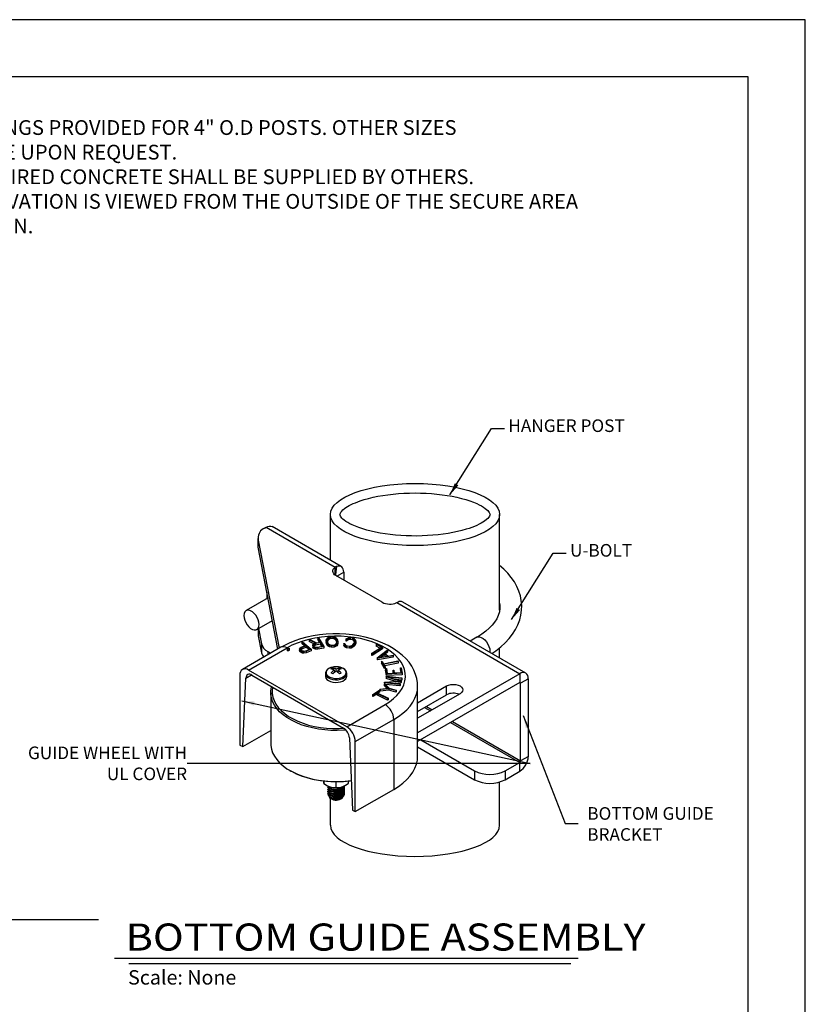
# Model space of a CAD drawing. Extents: x -1019 to 1685, y 219 to 682.
# Drawn here: x 707 to 894, y 448 to 682 of the extents above; entities that cross this region are included whole.
import ezdxf

# ---------------------------------------------------------------- set-up
doc = ezdxf.new("R2010")
doc.units = 0
doc.header["$MEASUREMENT"] = 0
for name, color, linetype in [('DETAILS', 30, 'Continuous'), ('GRADE', 3, 'Continuous'), ('LABEL', 3, 'Continuous'), ('TEXT', 2, 'Continuous'), ('TITLE', 61, 'Continuous')]:
    doc.layers.add(name, color=color, linetype=linetype)
doc.styles.add('CRIDIM2', font='swissk.ttf', dxfattribs={"height": 11})
doc.styles.add('LABEL2', font='ARIALI.TTF', dxfattribs={"width": 1.25, "height": 1.878})
doc.styles.add('LABEL3', font='simplex.shx', dxfattribs={"oblique": 10, "height": 1})
doc.styles.add('TEXT', font='cityb___.ttf', dxfattribs={"width": 1.25})
doc.dimstyles.new('TEXT', dxfattribs={"dimscale": 0, "dimtxt": 0.09375, "dimasz": 0.078125, "dimexe": 0.046875, "dimexo": 0.078125, "dimgap": 0.046875, "dimtad": 0, "dimdec": 4, "dimzin": 3, "dimdsep": 46, "dimlunit": 4, "dimtxsty": 'TEXT', "dimcen": 0.046875, "dimadec": 0, "dimazin": 0, "dimtfac": 2.4, "dimtdec": 4, "dimtofl": 0, "dimtmove": 0, "dimatfit": 3, "dimfxl": 1, "dimfrac": 2, "dimtolj": 1, "dimtzin": 3, "dimarcsym": 0})

# ---------------------------------------------------------------- blocks, each defined once
blk = doc.blocks.new('Bottom_Guide_Assembly_with Covers_for_Box_Frame')
at = {"layer": 'DETAILS'}
for p, q in [((-1.457, 4.463), (-1.457, 5.515)), ((2.434, 3.315), (2.434, 5.515)), ((-2.972, 5.203), (-2.937, 5.223)), ((-2.937, 5.223), (-1.346, 4.304)), ((-1.207, 4.318), (-2.798, 5.237)), ((-3.119, 4.999), (-3.119, 4.795)), ((-3.115, 4.763), (-3.119, 4.795)), ((-3.115, 4.763), (-3.115, 4.967)), ((-2.628, 2.443), (-3.115, 4.967)), ((-2.664, 2.423), (-3.115, 4.763)), ((-0.269, 3.498), (-1.329, 4.11)), ((-1.309, 4.098), (-1.149, 4.191)), ((-1.149, 4.191), (-1.149, 4.006)), ((-2.917, 3.733), (-2.917, 3.581)), ((-2.89, 3.596), (-3.395, 3.305)), ((0.067, 3.489), (2.896, 1.855)), ((3.036, 1.869), (0.207, 3.502)), ((-3.145, 2.872), (-2.79, 3.077)), ((-3.119, 2.887), (-3.119, 2.755)), ((-3.119, 2.755), (-3.116, 2.723)), ((-3.116, 2.889), (-3.116, 2.723)), ((-3.116, 2.723), (-3.041, 2.336)), ((-3.109, 2.893), (-3.041, 2.54)), ((-3.041, 2.54), (-3.041, 2.336)), ((-2.129, 2.465), (-2.026, 2.506)), ((-2.117, 2.584), (-2.101, 2.59)), ((-2.117, 2.584), (-2.117, 2.547)), ((-2.026, 2.506), (-2.117, 2.584)), ((-2.055, 2.495), (-2.117, 2.547)), ((-2.017, 2.499), (-2.117, 2.46)), ((-2.101, 2.59), (-1.897, 2.418)), ((-1.925, 2.421), (-2.017, 2.499)), ((-2.017, 2.499), (-2.017, 2.462)), ((-1.945, 2.634), (-1.931, 2.641)), ((-1.945, 2.634), (-1.945, 2.597)), ((-1.792, 2.558), (-1.945, 2.634)), ((-1.834, 2.543), (-1.945, 2.597)), ((-1.931, 2.641), (-1.773, 2.564)), ((-1.864, 2.499), (-1.861, 2.521)), ((-1.853, 2.479), (-1.864, 2.499)), ((-1.864, 2.499), (-1.864, 2.462)), ((-1.861, 2.521), (-1.85, 2.535)), ((-1.85, 2.535), (-1.808, 2.555)), ((-1.84, 2.522), (-1.843, 2.502)), ((-1.843, 2.502), (-1.834, 2.487)), ((-1.833, 2.532), (-1.84, 2.522)), ((-1.84, 2.522), (-1.84, 2.497)), ((-1.833, 2.495), (-1.836, 2.491)), ((-1.799, 2.548), (-1.833, 2.532)), ((-1.833, 2.532), (-1.833, 2.495)), ((-1.799, 2.511), (-1.833, 2.495)), ((-1.808, 2.555), (-1.792, 2.558)), ((-1.685, 2.571), (-1.799, 2.548)), ((-1.799, 2.548), (-1.799, 2.511)), ((-1.685, 2.534), (-1.799, 2.511)), ((-1.773, 2.564), (-1.69, 2.58)), ((-1.75, 2.467), (-1.636, 2.49)), ((-1.749, 2.677), (-1.728, 2.681)), ((-1.69, 2.58), (-1.749, 2.677)), ((-1.749, 2.677), (-1.749, 2.641)), ((-1.71, 2.576), (-1.749, 2.641)), ((-1.728, 2.681), (-1.609, 2.483)), ((-1.636, 2.49), (-1.685, 2.571)), ((-1.685, 2.571), (-1.685, 2.534)), ((-1.656, 2.486), (-1.685, 2.534)), ((-1.554, 2.623), (-1.542, 2.652)), ((-1.554, 2.623), (-1.554, 2.586)), ((-1.549, 2.576), (-1.554, 2.623)), ((-1.549, 2.539), (-1.554, 2.586)), ((-1.53, 2.548), (-1.549, 2.576)), ((-1.549, 2.576), (-1.549, 2.539)), ((-1.53, 2.511), (-1.549, 2.539)), ((-1.542, 2.652), (-1.529, 2.673)), ((-1.519, 2.651), (-1.53, 2.623)), ((-1.53, 2.623), (-1.524, 2.578)), ((-1.512, 2.529), (-1.53, 2.548)), ((-1.53, 2.548), (-1.53, 2.511)), ((-1.512, 2.492), (-1.53, 2.511)), ((-1.529, 2.673), (-1.499, 2.694)), ((-1.519, 2.614), (-1.526, 2.595)), ((-1.524, 2.578), (-1.507, 2.551)), ((-1.506, 2.67), (-1.519, 2.651)), ((-1.519, 2.651), (-1.519, 2.614)), ((-1.506, 2.633), (-1.519, 2.614)), ((-1.477, 2.51), (-1.512, 2.529)), ((-1.512, 2.529), (-1.512, 2.492)), ((-1.477, 2.473), (-1.512, 2.492)), ((-1.507, 2.551), (-1.491, 2.534)), ((-1.48, 2.688), (-1.506, 2.67)), ((-1.506, 2.67), (-1.506, 2.633)), ((-1.48, 2.652), (-1.506, 2.633)), ((-1.499, 2.694), (-1.463, 2.707)), ((-1.491, 2.534), (-1.46, 2.517)), ((-1.455, 2.698), (-1.48, 2.688)), ((-1.48, 2.688), (-1.48, 2.652)), ((-1.455, 2.661), (-1.48, 2.652)), ((-1.439, 2.5), (-1.477, 2.51)), ((-1.477, 2.51), (-1.477, 2.473)), ((-1.463, 2.707), (-1.396, 2.709)), ((-1.46, 2.517), (-1.433, 2.51)), ((-1.403, 2.7), (-1.455, 2.698)), ((-1.455, 2.698), (-1.455, 2.661)), ((-1.403, 2.663), (-1.455, 2.661)), ((-1.372, 2.503), (-1.439, 2.5)), ((-1.439, 2.5), (-1.439, 2.463)), ((-1.433, 2.51), (-1.381, 2.512)), ((-1.378, 2.693), (-1.403, 2.7)), ((-1.403, 2.7), (-1.403, 2.663)), ((-1.378, 2.657), (-1.403, 2.663)), ((-1.396, 2.709), (-1.361, 2.701)), ((-1.381, 2.512), (-1.358, 2.52)), ((-1.349, 2.677), (-1.378, 2.693)), ((-1.378, 2.693), (-1.378, 2.657)), ((-1.349, 2.64), (-1.378, 2.657)), ((-1.34, 2.514), (-1.372, 2.503)), ((-1.372, 2.503), (-1.372, 2.466)), ((-1.361, 2.701), (-1.327, 2.682)), ((-1.358, 2.52), (-1.332, 2.539)), ((-1.332, 2.66), (-1.349, 2.677)), ((-1.349, 2.677), (-1.349, 2.64)), ((-1.332, 2.623), (-1.349, 2.64)), ((-1.31, 2.535), (-1.34, 2.514)), ((-1.34, 2.514), (-1.34, 2.477)), ((-1.31, 2.499), (-1.34, 2.477)), ((-1.314, 2.632), (-1.332, 2.66)), ((-1.332, 2.66), (-1.332, 2.623)), ((-1.314, 2.596), (-1.332, 2.623)), ((-1.332, 2.539), (-1.32, 2.557)), ((-1.327, 2.682), (-1.309, 2.662)), ((-1.32, 2.557), (-1.309, 2.585)), ((-1.309, 2.585), (-1.314, 2.632)), ((-1.314, 2.632), (-1.314, 2.596)), ((-1.312, 2.577), (-1.314, 2.596)), ((-1.297, 2.556), (-1.31, 2.535)), ((-1.31, 2.535), (-1.31, 2.499)), ((-1.297, 2.519), (-1.31, 2.499)), ((-1.309, 2.662), (-1.29, 2.634)), ((-1.284, 2.585), (-1.297, 2.556)), ((-1.297, 2.556), (-1.297, 2.519)), ((-1.284, 2.549), (-1.297, 2.519)), ((-1.29, 2.634), (-1.284, 2.585)), ((-1.284, 2.585), (-1.284, 2.549)), ((-1.146, 2.548), (-1.126, 2.549)), ((-1.138, 2.526), (-1.146, 2.548)), ((-1.146, 2.548), (-1.146, 2.511)), ((-1.138, 2.489), (-1.146, 2.511)), ((-1.138, 2.526), (-1.138, 2.489)), ((-1.115, 2.502), (-1.138, 2.526)), ((-1.126, 2.549), (-1.117, 2.528)), ((-1.117, 2.528), (-1.096, 2.507)), ((-1.084, 2.486), (-1.115, 2.502)), ((-1.115, 2.502), (-1.115, 2.465)), ((-1.105, 2.649), (-1.082, 2.667)), ((-1.089, 2.643), (-1.105, 2.649)), ((-1.105, 2.649), (-1.105, 2.613)), ((-1.089, 2.606), (-1.105, 2.613)), ((-1.096, 2.507), (-1.073, 2.495)), ((-1.064, 2.66), (-1.089, 2.643)), ((-1.089, 2.643), (-1.089, 2.606)), ((-1.064, 2.623), (-1.089, 2.606)), ((-1.082, 2.667), (-1.043, 2.683)), ((-1.073, 2.495), (-1.022, 2.488)), ((-1.03, 2.673), (-1.064, 2.66)), ((-1.064, 2.66), (-1.064, 2.623)), ((-1.03, 2.637), (-1.064, 2.623)), ((-1.043, 2.683), (-1.003, 2.689)), ((-1.001, 2.678), (-1.03, 2.673)), ((-1.03, 2.673), (-1.03, 2.637)), ((-1.001, 2.641), (-1.03, 2.637)), ((-1.022, 2.488), (-0.995, 2.493)), ((-1.003, 2.689), (-0.938, 2.68)), ((-1.001, 2.678), (-1.001, 2.641)), ((-0.949, 2.671), (-1.001, 2.678)), ((-0.949, 2.634), (-1.001, 2.641)), ((-0.995, 2.493), (-0.961, 2.506)), ((-0.944, 2.499), (-0.983, 2.483)), ((-0.961, 2.506), (-0.941, 2.521)), ((-0.928, 2.661), (-0.949, 2.671)), ((-0.949, 2.671), (-0.949, 2.634)), ((-0.928, 2.624), (-0.949, 2.634)), ((-0.921, 2.516), (-0.944, 2.499)), ((-0.944, 2.499), (-0.944, 2.462)), ((-0.941, 2.521), (-0.916, 2.547)), ((-0.938, 2.68), (-0.91, 2.666)), ((-0.908, 2.64), (-0.928, 2.661)), ((-0.928, 2.661), (-0.928, 2.624)), ((-0.908, 2.603), (-0.928, 2.624)), ((-0.894, 2.543), (-0.921, 2.516)), ((-0.921, 2.516), (-0.921, 2.48)), ((-0.894, 2.506), (-0.921, 2.48)), ((-0.916, 2.547), (-0.898, 2.592)), ((-0.91, 2.666), (-0.886, 2.642)), ((-0.901, 2.621), (-0.908, 2.64)), ((-0.908, 2.64), (-0.908, 2.603)), ((-0.901, 2.584), (-0.908, 2.603)), ((-0.898, 2.592), (-0.901, 2.621)), ((-0.901, 2.621), (-0.901, 2.584)), ((-0.901, 2.584), (-0.901, 2.584)), ((-0.875, 2.59), (-0.894, 2.543)), ((-0.875, 2.553), (-0.894, 2.506)), ((-0.894, 2.543), (-0.894, 2.506)), ((-0.886, 2.642), (-0.879, 2.621)), ((-0.879, 2.621), (-0.875, 2.59)), ((-0.875, 2.59), (-0.875, 2.553)), ((-0.406, 2.525), (-0.396, 2.532)), ((-0.406, 2.525), (-0.406, 2.489)), ((-0.285, 2.463), (-0.406, 2.525)), ((-0.396, 2.532), (-0.26, 2.462)), ((1.908, 2.693), (1.759, 2.606)), ((-2.594, 2.463), (-3.478, 1.953)), ((-3.338, 1.939), (-2.454, 2.449)), ((-2.897, 2.368), (-2.897, 2.288)), ((-2.897, 2.368), (-2.828, 2.328)), ((-2.448, 2.419), (-2.445, 2.441)), ((-2.41, 2.418), (-2.448, 2.419)), ((-2.448, 2.419), (-2.448, 2.383)), ((-2.41, 2.381), (-2.448, 2.383)), ((-2.445, 2.441), (-2.408, 2.44)), ((-2.426, 2.431), (-2.433, 2.433)), ((-2.433, 2.433), (-2.431, 2.428)), ((-2.431, 2.428), (-2.424, 2.427)), ((-2.424, 2.427), (-2.426, 2.431)), ((-2.426, 2.431), (-2.426, 2.427)), ((-2.408, 2.44), (-2.41, 2.418)), ((-2.41, 2.418), (-2.41, 2.381)), ((-2.408, 2.403), (-2.41, 2.381)), ((-2.408, 2.44), (-2.408, 2.403)), ((-2.164, 2.425), (-2.16, 2.44)), ((-2.157, 2.403), (-2.164, 2.425)), ((-2.164, 2.425), (-2.164, 2.388)), ((-2.157, 2.366), (-2.164, 2.388)), ((-2.16, 2.44), (-2.129, 2.465)), ((-2.128, 2.378), (-2.157, 2.403)), ((-2.157, 2.403), (-2.157, 2.366)), ((-2.128, 2.342), (-2.157, 2.366)), ((-2.143, 2.439), (-2.145, 2.428)), ((-2.145, 2.428), (-2.14, 2.409)), ((-2.117, 2.46), (-2.143, 2.439)), ((-2.143, 2.439), (-2.143, 2.42)), ((-2.14, 2.409), (-2.114, 2.388)), ((-2.117, 2.423), (-2.137, 2.407)), ((-2.095, 2.367), (-2.128, 2.378)), ((-2.128, 2.378), (-2.128, 2.342)), ((-2.095, 2.33), (-2.128, 2.342)), ((-2.017, 2.462), (-2.117, 2.423)), ((-2.117, 2.46), (-2.117, 2.423)), ((-2.114, 2.388), (-2.086, 2.378)), ((-2.095, 2.367), (-2.095, 2.33)), ((-2.069, 2.363), (-2.095, 2.367)), ((-2.069, 2.327), (-2.095, 2.33)), ((-2.086, 2.378), (-2.068, 2.375)), ((-2.017, 2.371), (-2.069, 2.363)), ((-2.069, 2.363), (-2.069, 2.327)), ((-2.017, 2.334), (-2.069, 2.327)), ((-2.068, 2.375), (-2.025, 2.382)), ((-2.025, 2.382), (-1.925, 2.421)), ((-1.954, 2.409), (-2.017, 2.462)), ((-1.897, 2.418), (-2.017, 2.371)), ((-1.897, 2.382), (-2.017, 2.334)), ((-2.017, 2.371), (-2.017, 2.334)), ((-1.897, 2.418), (-1.897, 2.382)), ((-1.853, 2.443), (-1.864, 2.462)), ((-1.826, 2.463), (-1.853, 2.479)), ((-1.853, 2.479), (-1.853, 2.443)), ((-1.826, 2.426), (-1.853, 2.443)), ((-1.834, 2.487), (-1.811, 2.473)), ((-1.802, 2.456), (-1.826, 2.463)), ((-1.826, 2.463), (-1.826, 2.426)), ((-1.802, 2.419), (-1.826, 2.426)), ((-1.811, 2.473), (-1.795, 2.468)), ((-1.802, 2.456), (-1.802, 2.419)), ((-1.747, 2.455), (-1.802, 2.456)), ((-1.747, 2.418), (-1.802, 2.419)), ((-1.795, 2.468), (-1.75, 2.467)), ((-1.609, 2.483), (-1.747, 2.455)), ((-1.747, 2.455), (-1.747, 2.418)), ((-1.609, 2.446), (-1.747, 2.418)), ((-1.609, 2.483), (-1.609, 2.446)), ((-1.439, 2.463), (-1.477, 2.473)), ((-1.372, 2.466), (-1.439, 2.463)), ((-1.34, 2.477), (-1.372, 2.466)), ((-1.115, 2.465), (-1.138, 2.489)), ((-1.084, 2.449), (-1.115, 2.465)), ((-1.019, 2.477), (-1.084, 2.486)), ((-1.084, 2.486), (-1.084, 2.449)), ((-1.019, 2.441), (-1.084, 2.449)), ((-0.983, 2.483), (-1.019, 2.477)), ((-1.019, 2.477), (-1.019, 2.441)), ((-0.983, 2.446), (-1.019, 2.441)), ((-0.983, 2.483), (-0.983, 2.446)), ((-0.944, 2.462), (-0.983, 2.446)), ((-0.921, 2.48), (-0.944, 2.462)), ((-0.512, 2.317), (-0.285, 2.463)), ((-0.512, 2.317), (-0.512, 2.28)), ((-0.497, 2.309), (-0.512, 2.317)), ((-0.497, 2.272), (-0.512, 2.28)), ((-0.26, 2.462), (-0.497, 2.309)), ((-0.26, 2.425), (-0.497, 2.272)), ((-0.497, 2.309), (-0.497, 2.272)), ((-0.317, 2.442), (-0.406, 2.489)), ((-0.383, 2.22), (-0.155, 2.393)), ((-0.01, 2.269), (-0.374, 2.213)), ((-0.223, 2.324), (-0.357, 2.225)), ((-0.223, 2.287), (-0.294, 2.235)), ((-0.26, 2.462), (-0.26, 2.425)), ((-0.223, 2.324), (-0.223, 2.287)), ((-0.147, 2.259), (-0.223, 2.324)), ((-0.183, 2.253), (-0.223, 2.287)), ((-0.141, 2.386), (-0.212, 2.331)), ((-0.212, 2.331), (-0.131, 2.262)), ((-0.141, 2.35), (-0.19, 2.312)), ((-0.155, 2.393), (-0.141, 2.386)), ((-0.141, 2.386), (-0.141, 2.35)), ((-0.131, 2.262), (-0.015, 2.278)), ((-0.015, 2.278), (-0.01, 2.269)), ((-0.01, 2.269), (-0.01, 2.232)), ((2.434, 2.217), (2.434, 2.45)), ((-0.374, 2.213), (-0.383, 2.22)), ((-0.383, 2.22), (-0.383, 2.183)), ((-0.374, 2.176), (-0.383, 2.183)), ((-0.01, 2.232), (-0.374, 2.176)), ((-0.374, 2.213), (-0.374, 2.176)), ((-0.357, 2.225), (-0.147, 2.259)), ((-0.284, 2.137), (-0.268, 2.14)), ((-0.211, 2.014), (-0.284, 2.137)), ((-0.284, 2.137), (-0.284, 2.1)), ((-0.211, 1.977), (-0.284, 2.1)), ((-0.268, 2.14), (-0.235, 2.085)), ((-0.235, 2.085), (0.093, 2.15)), ((0.1, 2.138), (-0.228, 2.073)), ((-0.228, 2.073), (-0.195, 2.017)), ((0.1, 2.101), (-0.208, 2.04)), ((0.093, 2.15), (0.1, 2.138)), ((0.1, 2.138), (0.1, 2.101)), ((-3.536, 1.825), (-3.536, 0.216)), ((-3.398, 1.756), (-3.273, 1.828)), ((-1.082, 0.637), (-3.338, 1.939)), ((-3.266, 1.824), (-1.153, 0.605)), ((-1.572, 1.857), (-1.572, 1.798)), ((-1.405, 1.988), (-1.388, 1.949)), ((-1.367, 1.939), (-1.36, 1.891)), ((-1.326, 1.916), (-1.326, 1.963)), ((-1.285, 1.94), (-1.292, 1.892)), ((-1.247, 1.988), (-1.264, 1.949)), ((-1.08, 1.798), (-1.08, 1.859)), ((-0.195, 2.017), (-0.211, 2.014)), ((-0.211, 2.014), (-0.211, 1.977)), ((-0.195, 1.981), (-0.211, 1.977)), ((-0.195, 2.017), (-0.195, 1.981)), ((-0.187, 1.972), (-0.168, 1.973)), ((-0.187, 1.972), (-0.187, 1.935)), ((-0.166, 1.848), (-0.187, 1.972)), ((-0.166, 1.811), (-0.187, 1.935)), ((-0.168, 1.973), (-0.149, 1.862)), ((0.194, 1.868), (-0.166, 1.848)), ((-0.166, 1.848), (-0.166, 1.811)), ((0.194, 1.831), (-0.166, 1.811)), ((-0.149, 1.862), (-0.006, 1.871)), ((-0.017, 1.938), (0.002, 1.939)), ((-0.017, 1.938), (-0.017, 1.901)), ((-0.006, 1.871), (-0.017, 1.938)), ((-0.012, 1.87), (-0.017, 1.901)), ((0.002, 1.939), (0.013, 1.872)), ((0.013, 1.872), (0.173, 1.881)), ((0.154, 1.991), (0.173, 1.992)), ((0.173, 1.881), (0.154, 1.991)), ((0.154, 1.991), (0.154, 1.954)), ((0.167, 1.88), (0.154, 1.954)), ((0.173, 1.992), (0.194, 1.868)), ((0.194, 1.868), (0.194, 1.831)), ((2.896, 1.855), (0.549, 0.5)), ((2.896, 1.855), (2.896, 1.651)), ((-3.472, 0.179), (-3.398, 1.756)), ((-0.219, 1.62), (-0.204, 1.625)), ((-0.219, 1.62), (-0.219, 1.583)), ((-0.123, 1.52), (-0.219, 1.62)), ((-0.213, 1.647), (-0.21, 1.659)), ((-0.213, 1.647), (-0.213, 1.622)), ((0.143, 1.61), (-0.213, 1.647)), ((-0.21, 1.659), (0.143, 1.687)), ((-0.204, 1.625), (-0.108, 1.522)), ((0.143, 1.574), (-0.188, 1.608)), ((0.164, 1.679), (-0.173, 1.657)), ((-0.173, 1.657), (0.147, 1.623)), ((-0.171, 1.784), (-0.167, 1.796)), ((-0.171, 1.784), (-0.171, 1.748)), ((0.143, 1.687), (-0.171, 1.784)), ((0.049, 1.68), (-0.171, 1.748)), ((-0.167, 1.796), (0.189, 1.759)), ((0.185, 1.746), (-0.135, 1.779)), ((-0.135, 1.779), (0.168, 1.69)), ((0.164, 1.642), (0.043, 1.634)), ((0.185, 1.71), (0.058, 1.723)), ((0.147, 1.623), (0.143, 1.61)), ((0.143, 1.61), (0.143, 1.574)), ((0.147, 1.587), (0.143, 1.574)), ((0.147, 1.623), (0.147, 1.587)), ((0.168, 1.69), (0.164, 1.679)), ((0.164, 1.679), (0.164, 1.642)), ((0.168, 1.654), (0.164, 1.642)), ((0.168, 1.69), (0.168, 1.654)), ((0.189, 1.759), (0.185, 1.746)), ((0.185, 1.746), (0.185, 1.71)), ((0.189, 1.723), (0.185, 1.71)), ((0.189, 1.759), (0.189, 1.723)), ((2.896, 1.651), (0.549, 0.296)), ((2.896, 1.651), (2.917, 1.639)), ((3.094, 1.741), (2.917, 1.639)), ((2.917, -0.149), (2.917, 1.639)), ((3.094, -0.047), (3.094, 1.741)), ((-2.826, 1.416), (-2.826, 0.242)), ((-0.486, 1.372), (-0.341, 1.472)), ((-0.473, 1.366), (-0.486, 1.372)), ((-0.486, 1.372), (-0.486, 1.336)), ((-0.407, 1.411), (-0.473, 1.366)), ((-0.407, 1.375), (-0.473, 1.329)), ((-0.473, 1.366), (-0.473, 1.329)), ((-0.407, 1.411), (-0.407, 1.375)), ((-0.144, 1.284), (-0.407, 1.411)), ((-0.144, 1.247), (-0.407, 1.375)), ((-0.329, 1.466), (-0.394, 1.42)), ((-0.394, 1.42), (-0.131, 1.293)), ((-0.329, 1.429), (-0.363, 1.405)), ((-0.341, 1.472), (-0.329, 1.466)), ((-0.329, 1.466), (-0.329, 1.429)), ((-0.319, 1.499), (-0.123, 1.52)), ((-0.316, 1.49), (-0.319, 1.499)), ((-0.319, 1.499), (-0.319, 1.462)), ((-0.316, 1.454), (-0.319, 1.462)), ((-0.115, 1.511), (-0.316, 1.49)), ((-0.316, 1.49), (-0.316, 1.454)), ((-0.115, 1.474), (-0.316, 1.454)), ((-0.155, 1.516), (-0.219, 1.583)), ((-0.115, 1.511), (-0.115, 1.474)), ((0.05, 1.466), (-0.115, 1.511)), ((0.05, 1.429), (-0.115, 1.474)), ((-0.108, 1.522), (0.059, 1.477)), ((0.059, 1.477), (0.05, 1.466)), ((0.05, 1.466), (0.05, 1.429)), ((0.059, 1.44), (0.05, 1.429)), ((0.059, 1.477), (0.059, 1.44)), ((0.549, 1.189), (1.215, 1.574)), ((0.549, -0.039), (0.549, 1.57)), ((1.525, 1.395), (0.549, 0.832)), ((0.549, 0.985), (1.215, 1.37)), ((1.215, 1.37), (1.215, 1.574)), ((-1.082, 0.637), (-0.198, 1.147)), ((-0.473, 1.329), (-0.486, 1.336)), ((-0.131, 1.293), (-0.144, 1.284)), ((-0.144, 1.284), (-0.144, 1.247)), ((-0.131, 1.256), (-0.144, 1.247)), ((-0.131, 1.293), (-0.131, 1.256)), ((0.71, 1.078), (0.843, 1.001)), ((0.751, 1.102), (0.884, 1.025)), ((-0.884, 0.294), (0, 0.804)), ((0, 0.804), (0, -0.804)), ((1.307, 0.733), (2.896, -0.184)), ((1.348, 0.757), (2.917, -0.149)), ((-3.472, 0.179), (-2.826, 0.552)), ((-1.021, 0.383), (-0.948, -1.278)), ((-0.884, -1.315), (-0.884, 0.294)), ((0.62, 0.337), (1.856, -0.376)), ((-3.536, 0.216), (-3.472, 0.179)), ((0.549, 0.174), (1.856, -0.581)), ((2.563, -0.376), (2.896, -0.184)), ((2.896, -0.388), (2.896, -0.184)), ((3.094, -0.047), (2.917, -0.149)), ((-2.387, -0.371), (-2.365, -0.383)), ((1.856, -0.376), (1.856, -0.581)), ((2.563, -0.376), (2.563, -0.581)), ((2.563, -0.581), (2.896, -0.388)), ((-1.605, -0.668), (-1.605, -0.616)), ((-1.322, -0.759), (-1.322, -0.632)), ((-1.043, -0.664), (-1.043, -0.616)), ((2.434, -1.628), (2.434, -0.634)), ((-1.513, -0.744), (-1.513, -0.756)), ((-1.513, -0.795), (-1.513, -0.807)), ((-1.513, -0.846), (-1.513, -0.858)), ((-1.513, -0.897), (-1.513, -0.906)), ((-1.138, -0.769), (-1.138, -0.757)), ((-1.138, -0.82), (-1.138, -0.808)), ((-1.138, -0.871), (-1.138, -0.859)), ((-0.884, -1.315), (0, -0.804)), ((-1.484, -0.973), (-1.476, -0.987)), ((-1.457, -1.628), (-1.457, -1.001)), ((-1.176, -0.987), (-1.173, -0.983)), ((-1.168, -0.974), (-1.154, -0.95)), ((-0.948, -1.278), (-0.884, -1.315))]:
    blk.add_line(p, q, dxfattribs=at)
at = {"layer": 'DETAILS', "flags": 128}
for points in [[(-2.937, 5.223), (-2.899, 5.241), (-2.862, 5.249), (-2.828, 5.248), (-2.798, 5.237), (-2.798, 5.237)], [(-1.329, 4.11), (-1.359, 4.131), (-1.381, 4.154), (-1.396, 4.179), (-1.402, 4.205), (-1.4, 4.232), (-1.39, 4.258), (-1.371, 4.282), (-1.346, 4.304)], [(-1.149, 4.191), (-1.152, 4.229), (-1.161, 4.262), (-1.176, 4.29), (-1.196, 4.311), (-1.221, 4.325), (-1.25, 4.331), (-1.282, 4.329), (-1.316, 4.319)], [(2.255, 2.32), (2.348, 2.383), (2.46, 2.47), (2.562, 2.564), (2.653, 2.662), (2.733, 2.765), (2.8, 2.871), (2.854, 2.98), (2.895, 3.09), (2.923, 3.202), (2.939, 3.314), (2.941, 3.426), (2.932, 3.538), (2.91, 3.647), (2.876, 3.756), (2.83, 3.862), (2.772, 3.966), (2.702, 4.067), (2.621, 4.165), (2.528, 4.259), (2.434, 4.34)], [(2.434, 3.476), (2.441, 3.431), (2.44, 3.354), (2.428, 3.275), (2.402, 3.196), (2.366, 3.119), (2.318, 3.044), (2.26, 2.971), (2.192, 2.9), (2.113, 2.832), (2.023, 2.765), (1.93, 2.706), (1.908, 2.693)], [(-3.094, 2.986), (-3.099, 3.038), (-3.114, 3.093), (-3.138, 3.147), (-3.17, 3.198), (-3.208, 3.243), (-3.249, 3.279), (-3.292, 3.303), (-3.333, 3.316), (-3.371, 3.314), (-3.403, 3.3), (-3.427, 3.274), (-3.442, 3.236), (-3.447, 3.191), (-3.442, 3.139), (-3.427, 3.084), (-3.403, 3.029), (-3.371, 2.978), (-3.333, 2.934), (-3.292, 2.898), (-3.249, 2.874), (-3.208, 2.861), (-3.17, 2.862), (-3.138, 2.877), (-3.114, 2.903), (-3.099, 2.941), (-3.094, 2.986)], [(0.548, 1.573), (0.546, 1.644), (0.531, 1.743), (0.503, 1.84), (0.464, 1.936), (0.414, 2.028), (0.351, 2.117), (0.277, 2.203), (0.192, 2.285), (0.096, 2.362), (-0.01, 2.434), (-0.125, 2.5), (-0.248, 2.559), (-0.378, 2.611), (-0.514, 2.656), (-0.655, 2.694), (-0.8, 2.724), (-0.949, 2.747), (-1.099, 2.762), (-1.251, 2.77), (-1.404, 2.769), (-1.556, 2.762), (-1.706, 2.746), (-1.855, 2.723), (-2, 2.693), (-2.141, 2.655), (-2.277, 2.61), (-2.407, 2.558), (-2.531, 2.498), (-2.594, 2.463)], [(-0.198, 1.147), (-0.096, 1.212), (-0.005, 1.282), (0.074, 1.357), (0.14, 1.436), (0.193, 1.518), (0.233, 1.603), (0.258, 1.689), (0.269, 1.776), (0.265, 1.864), (0.247, 1.951), (0.215, 2.037), (0.169, 2.12), (0.109, 2.201), (0.036, 2.278), (-0.049, 2.35), (-0.146, 2.418), (-0.253, 2.48), (-0.37, 2.535), (-0.496, 2.585), (-0.629, 2.627), (-0.768, 2.661), (-0.913, 2.688), (-1.061, 2.706), (-1.212, 2.717), (-1.364, 2.719), (-1.515, 2.713), (-1.665, 2.698), (-1.811, 2.675), (-1.954, 2.645), (-2.09, 2.606), (-2.22, 2.561), (-2.341, 2.508), (-2.454, 2.449)], [(1.908, 2.693), (1.932, 2.702), (1.97, 2.703), (2.012, 2.691), (2.054, 2.666), (2.096, 2.631), (2.133, 2.586), (2.165, 2.535), (2.189, 2.481), (2.205, 2.426), (2.21, 2.374), (2.208, 2.347)], [(-1.572, 1.857), (-1.571, 1.849), (-1.561, 1.815), (-1.536, 1.784), (-1.5, 1.757), (-1.453, 1.736), (-1.399, 1.722), (-1.34, 1.716), (-1.281, 1.718), (-1.225, 1.728), (-1.174, 1.746), (-1.132, 1.77), (-1.101, 1.8), (-1.084, 1.832), (-1.08, 1.859)], [(-1.159, 1.974), (-1.183, 1.986), (-1.231, 2.003), (-1.284, 2.012), (-1.34, 2.014), (-1.394, 2.009), (-1.445, 1.995), (-1.491, 1.975), (-1.529, 1.947), (-1.554, 1.917), (-1.568, 1.885), (-1.571, 1.857)], [(-1.341, 2.014), (-1.377, 2.011), (-1.431, 2), (-1.479, 1.981), (-1.517, 1.956), (-1.543, 1.926), (-1.556, 1.893), (-1.554, 1.86), (-1.538, 1.828), (-1.508, 1.799), (-1.467, 1.776), (-1.417, 1.759), (-1.362, 1.749), (-1.304, 1.748), (-1.247, 1.756), (-1.196, 1.771), (-1.152, 1.793), (-1.12, 1.821), (-1.1, 1.852), (-1.095, 1.885), (-1.104, 1.919), (-1.127, 1.949), (-1.163, 1.976), (-1.163, 1.976)], [(-1.572, 1.798), (-1.571, 1.79), (-1.561, 1.756), (-1.536, 1.725), (-1.5, 1.698), (-1.453, 1.677), (-1.399, 1.663), (-1.34, 1.657), (-1.281, 1.659), (-1.225, 1.669), (-1.174, 1.687), (-1.132, 1.711), (-1.101, 1.74), (-1.084, 1.773), (-1.08, 1.798)], [(1.215, 1.574), (1.261, 1.594), (1.313, 1.606), (1.37, 1.611), (1.427, 1.606), (1.479, 1.594), (1.525, 1.574), (1.559, 1.548), (1.581, 1.517), (1.589, 1.484), (1.581, 1.452), (1.559, 1.421), (1.525, 1.395)], [(-1.099, 0.56), (-1.155, 0.556), (-1.3, 0.55), (-1.445, 0.553), (-1.588, 0.563), (-1.73, 0.582), (-1.867, 0.608), (-2, 0.642), (-2.126, 0.683), (-2.245, 0.731), (-2.355, 0.786), (-2.455, 0.846), (-2.545, 0.912), (-2.624, 0.982), (-2.69, 1.056), (-2.744, 1.134), (-2.785, 1.214), (-2.812, 1.297), (-2.825, 1.38), (-2.824, 1.464), (-2.809, 1.547), (-2.805, 1.558)], [(-2.784, 1.546), (-2.793, 1.485), (-2.793, 1.402), (-2.78, 1.319), (-2.752, 1.238), (-2.71, 1.158), (-2.656, 1.081), (-2.588, 1.007), (-2.508, 0.938), (-2.417, 0.874), (-2.316, 0.815), (-2.204, 0.762), (-2.085, 0.715), (-1.958, 0.676), (-1.825, 0.644), (-1.687, 0.619), (-1.546, 0.603), (-1.402, 0.594), (-1.258, 0.594), (-1.145, 0.6)], [(0, 0.804), (0.111, 0.874), (0.21, 0.949), (0.298, 1.028), (0.374, 1.112), (0.436, 1.199), (0.485, 1.29), (0.521, 1.382), (0.542, 1.475), (0.549, 1.57), (0.549, 1.572)], [(-2.826, 0.242), (-2.825, 0.206), (-2.812, 0.122), (-2.785, 0.04), (-2.744, -0.04), (-2.69, -0.118), (-2.624, -0.192), (-2.545, -0.263), (-2.455, -0.328), (-2.355, -0.388), (-2.245, -0.443), (-2.126, -0.491), (-2, -0.532), (-1.867, -0.566), (-1.73, -0.592), (-1.588, -0.611), (-1.445, -0.622), (-1.3, -0.624), (-1.155, -0.619), (-1.012, -0.605), (-0.977, -0.601)], [(0, -0.804), (0.111, -0.735), (0.21, -0.66), (0.298, -0.58), (0.374, -0.496), (0.436, -0.409), (0.485, -0.319), (0.521, -0.227), (0.542, -0.133), (0.549, -0.039)], [(-0.977, -0.607), (-1.115, -0.623), (-1.258, -0.631), (-1.402, -0.631), (-1.546, -0.622), (-1.687, -0.606), (-1.825, -0.581), (-1.958, -0.549), (-2.085, -0.51), (-2.204, -0.463), (-2.316, -0.41), (-2.365, -0.383)], [(-1.142, -0.723), (-1.155, -0.759), (-1.19, -0.798), (-1.241, -0.829), (-1.302, -0.849), (-1.366, -0.854), (-1.425, -0.844), (-1.471, -0.821), (-1.502, -0.787), (-1.513, -0.747), (-1.513, -0.744)], [(-1.143, -0.736), (-1.139, -0.767), (-1.155, -0.81), (-1.19, -0.849), (-1.241, -0.88), (-1.302, -0.9), (-1.366, -0.905), (-1.425, -0.895), (-1.471, -0.872), (-1.502, -0.838), (-1.513, -0.798), (-1.513, -0.795)], [(-1.143, -0.787), (-1.139, -0.818), (-1.155, -0.861), (-1.19, -0.9), (-1.241, -0.931), (-1.302, -0.951), (-1.366, -0.956), (-1.425, -0.946), (-1.471, -0.923), (-1.502, -0.889), (-1.513, -0.849), (-1.513, -0.846)], [(-1.143, -0.838), (-1.139, -0.869), (-1.155, -0.912), (-1.19, -0.951), (-1.241, -0.982), (-1.302, -1.002), (-1.366, -1.007), (-1.425, -0.997), (-1.471, -0.974), (-1.502, -0.94), (-1.513, -0.9), (-1.513, -0.897)], [(-1.511, -0.756), (-1.511, -0.776), (-1.49, -0.815), (-1.452, -0.844), (-1.399, -0.862), (-1.339, -0.866), (-1.277, -0.856), (-1.22, -0.832), (-1.175, -0.798), (-1.146, -0.755), (-1.14, -0.718)], [(-1.511, -0.724), (-1.511, -0.725), (-1.49, -0.764), (-1.452, -0.793), (-1.399, -0.811), (-1.339, -0.815), (-1.277, -0.805), (-1.22, -0.781), (-1.175, -0.747), (-1.167, -0.735)], [(-1.511, -0.807), (-1.511, -0.827), (-1.49, -0.866), (-1.452, -0.895), (-1.399, -0.913), (-1.339, -0.917), (-1.277, -0.907), (-1.22, -0.883), (-1.175, -0.849), (-1.146, -0.806), (-1.14, -0.769)], [(-1.511, -0.858), (-1.511, -0.878), (-1.49, -0.917), (-1.452, -0.946), (-1.399, -0.964), (-1.339, -0.968), (-1.277, -0.958), (-1.22, -0.934), (-1.175, -0.9), (-1.146, -0.857), (-1.14, -0.82)], [(-1.186, -0.743), (-1.19, -0.747), (-1.241, -0.778), (-1.302, -0.798), (-1.366, -0.803), (-1.425, -0.793), (-1.471, -0.77), (-1.502, -0.736), (-1.505, -0.727)], [(-1.142, -0.886), (-1.141, -0.919), (-1.158, -0.957), (-1.194, -0.992), (-1.244, -1.018), (-1.302, -1.033), (-1.362, -1.035), (-1.417, -1.023), (-1.46, -1), (-1.483, -0.973)], [(-1.296, -1.013), (-1.236, -0.993), (-1.186, -0.962), (-1.152, -0.921), (-1.139, -0.877), (-1.14, -0.871)], [(-1.513, -0.906), (-1.513, -0.915), (-1.504, -0.94), (-1.486, -0.963), (-1.458, -0.983), (-1.424, -0.999), (-1.383, -1.009), (-1.34, -1.014), (-1.296, -1.013)], [(-1.495, -0.95), (-1.477, -0.976), (-1.431, -1.003), (-1.373, -1.017), (-1.309, -1.015), (-1.296, -1.013)], [(-1.214, -1.022), (-1.186, -1), (-1.176, -0.987)], [(-1.197, -1.008), (-1.18, -0.991), (-1.17, -0.972)], [(-1.174, -0.982), (-1.175, -0.985), (-1.197, -1.008)]]:
    blk.add_lwpolyline(points, dxfattribs=at)
at = {"layer": 'DETAILS'}
for centre, radius, start, end in [((-2.881, 4.986), 0.235, 112.7633, 184.6919), ((-0.091, 3.844), 0.389, 242.8199, 293.9983), ((0.152, 3.393), 0.122, 63.0112, 115.8273), ((-2.779, 2.612), 0.272, 195.482, 244.0979), ((-2.829, 2.383), 0.217, 192.5007, 222.7522), ((-2.535, 2.343), 0.134, 52.7465, 115.9576), ((-3.415, 1.844), 0.122, 50.7967, 189.214), ((-3.318, 1.762), 0.0809, 50.1428, 184.6745), ((-1.297, 1.757), 0.254, 115.1068, 125.0193), ((-1.495, 1.69), 0.28, 62.7785, 79.3133), ((-1.111, 1.563), 0.455, 124.1441, 136.7575), ((-2.576, -0.137), 2.309, 59.5224, 60.6144), ((-1.441, 1.732), 0.258, 63.4473, 81.8896), ((-1.021, 1.456), 0.551, 123.5377, 134.0448), ((-1.326, 1.615), 0.4, 87.8736, 92.1264), ((-1.21, 1.733), 0.257, 98.2197, 116.6867), ((-1.629, 1.456), 0.551, 46.0735, 56.5937), ((-1.317, 1.686), 0.329, 61.8882, 88.8904), ((-1.157, 1.691), 0.279, 100.8044, 117.3573), ((-1.539, 1.563), 0.455, 43.3661, 55.9892), ((-1.355, 1.757), 0.255, 55.118, 65.0188), ((-0.06, -0.154), 2.331, 119.5229, 120.6032), ((-1.212, 1.854), 0.132, 2.1018, 66.182), ((2.973, 1.761), 0.122, 350.786, 129.2033), ((2.904, 1.641), 0.0127, 350.786, 129.2033), ((1.371, 1.071), 0.337, 67.2789, 117.4742), ((-0.43, 0.785), 0.43, 2.6055, 57.3945), ((-1.31, 0.361), 0.29, 4.4665, 57.2659), ((-1.314, 0.274), 0.43, 2.6055, 57.3945), ((2.665, -0.027), 0.429, 302.6055, 357.3945), ((2.872, -0.147), 0.0446, 302.6055, 357.3945), ((2.21, 0.302), 0.765, 242.4805, 297.5195), ((0.587, -0.565), 2.195, 181.0288, 182.6753), ((-1.283, -0.242), 0.534, 232.9612, 250.2934), ((-1.344, -0.291), 0.479, 289.7513, 308.9717), ((2.21, 0.098), 0.765, 242.4805, 297.5195), ((-1.326, -0.304), 0.461, 252.6893, 288.1418), ((-1.356, -0.409), 0.352, 252.22, 275.53), ((-1.341, -0.607), 0.214, 243.0641, 312.3459), ((-1.341, -0.658), 0.214, 243.0641, 312.3459), ((-1.341, -0.709), 0.214, 243.0641, 312.3459), ((-1.295, -0.406), 0.354, 265.5911, 288.4886), ((-1.322, -0.835), 0.216, 224.7874, 300.1783), ((-1.341, -0.76), 0.214, 243.0641, 312.3459), ((-1.341, -0.811), 0.215, 243.1013, 311.7726)]:
    blk.add_arc(centre, radius, start, end, dxfattribs=at)
blk.add_ellipse((0.488, 5.515), major_axis=(-1.946, 0), ratio=0.367367, dxfattribs=at)
blk.add_ellipse((0.488, -1.628), major_axis=(1.946, 0), ratio=0.367367, start_param=3.141593, end_param=6.283185, dxfattribs=at)
blk.add_open_spline([(-1.237, 5.515), (-1.237, 5.507), (-1.236, 5.496), (-1.209, 5.451), (-1.182, 5.419), (-1.092, 5.349), (-1.031, 5.312), (-0.771, 5.189), (-0.502, 5.113), (0.109, 5.024), (0.451, 5.01), (1.106, 5.048), (1.417, 5.1), (1.847, 5.23), (1.994, 5.299), (2.149, 5.408), (2.185, 5.45), (2.214, 5.498), (2.214, 5.508), (2.214, 5.526), (2.212, 5.538), (2.18, 5.586), (2.15, 5.62), (2.053, 5.692), (1.987, 5.73), (1.712, 5.854), (1.429, 5.929), (0.794, 6.012), (0.441, 6.021), (-0.223, 5.971), (-0.533, 5.911), (-0.929, 5.775), (-1.054, 5.71), (-1.186, 5.609), (-1.216, 5.571), (-1.237, 5.531), (-1.237, 5.523), (-1.237, 5.515)], degree=3, knots=[0, 0, 0, 0, 0.220032, 0.220032, 0.440064, 0.440064, 0.660096, 0.660096, 1.193606, 1.193606, 1.727115, 1.727115, 2.260625, 2.260625, 2.660249, 2.660249, 2.929495, 2.929495, 3.153182, 3.153182, 3.376869, 3.376869, 3.600557, 3.600557, 3.824244, 3.824244, 4.370802, 4.370802, 4.91736, 4.91736, 5.463917, 5.463917, 5.834621, 5.834621, 6.096933, 6.096933, 6.283185, 6.283185, 6.283185, 6.283185], dxfattribs=at)
for points in [[(-1.316, 4.319), (-1.346, 4.304)], [(-1.346, 4.124), (-1.346, 4.304)], [(-1.316, 4.319), (-1.341, 4.12)], [(0.067, 3.489), (0.099, 3.503)]]:
    blk.add_open_spline(points, degree=1, dxfattribs=at)

msp = doc.modelspace()

# ---------------------------------------------------------------- linework, layer by layer
at = {"layer": 'DEFPOINTS'}
for p, q in [((893.86443, 682.45692), (294.38202, 682.45692)), ((893.86443, 219.22051), (893.86443, 682.45692))]:
    msp.add_line(p, q, dxfattribs=at)
at = {"layer": 'GRADE'}
msp.add_line((725.65198, 468.23442), (332.38166, 468.23442), dxfattribs=at)
at = {"layer": 'LABEL'}
for p, q in [((839.81412, 459.09673), (729.4984, 459.09673)), ((838.0861, 457.80996), (732.84723, 457.80996))]:
    msp.add_line(p, q, dxfattribs=at)
at = {"layer": 'TITLE'}
for p, q in [((880.23983, 668.83232), (308.00662, 668.83232)), ((880.23983, 232.84511), (880.23983, 668.83232))]:
    msp.add_line(p, q, dxfattribs=at)

# ---------------------------------------------------------------- block references
at = {"layer": 'DETAILS', "xscale": 10.35102909277878, "yscale": 10.35102909277878, "zscale": 10.35102909277878}
msp.add_blockref('Bottom_Guide_Assembly_with Covers_for_Box_Frame', (795.9243, 507.63216), dxfattribs=at)

# ---------------------------------------------------------------- texts
at = {"layer": 'LABEL', "style": 'LABEL2', "width": 1.125}
msp.add_text('BOTTOM GUIDE ASSEMBLY', height=6.4441332, dxfattribs=at).set_placement((732.11184, 460.9547))
at = {"layer": 'LABEL', "style": 'LABEL3', "oblique": 10}
msp.add_text('Scale: None', height=3.4313808, dxfattribs=at).set_placement((732.69535, 452.86575))
at = {"layer": 'TEXT', "char_height": 2.5523852, "style": 'TEXT'}
for s, insert, attachment_point in [('{\\H1.1754x;HANGER POST}', (823.19444, 587.35219), 1), ('{\\H1.1754x;U-BOLT}', (837.87747, 557.69248), 1), ('\\pqr;{\\H1.1754x;GUIDE WHEEL WITH\\PUL COVER}', (746.74101, 505.50852), 6), ('{\\H1.1754x;BOTTOM GUIDE\\PBRACKET\\H0.8512x;\\P}', (841.97674, 491.08366), 4)]:
    msp.add_mtext(s, dxfattribs=dict(at, insert=insert, attachment_point=attachment_point))
at = {"layer": 'TITLE', "insert": (677.60941, 664.40643), "char_height": 3.5121927, "attachment_point": 1, "style": 'CRIDIM2'}
msp.add_mtext('{\\H1x;NOTES:\\P1. ALL FITTINGS PROVIDED FOR 4" O.D POSTS. OTHER SIZES  \\P    AVAILABLE UPON REQUEST.\\P2. ALL REQUIRED CONCRETE SHALL BE SUPPLIED BY OTHERS.\\P3. GATE ELEVATION IS VIEWED FROM THE OUTSIDE OF THE SECURE AREA \\P    LOOKING IN.}', dxfattribs=at)

# ---------------------------------------------------------------- leaders
at = {"layer": 'TEXT'}
for points in [[(809.29632, 569.37183), (819.15048, 585.20433), (822.2767, 585.20433)], [(823.97935, 539.71212), (833.83351, 555.54462), (836.95973, 555.54462)], [(826.73474, 516.8711), (836.68611, 491.23377), (839.81233, 491.23377)]]:
    msp.add_leader(points, dimstyle='TEXT', override={"dimasz": 3}, dxfattribs=at)
at = {"layer": 'TEXT', "annotation_type": 0, "has_hookline": 1, "hookline_direction": 0, "text_width": 33.69611, "horizontal_direction": (-27.225442, 0, 0)}
msp.add_leader([(759.79464, 520.36544), (828.41734, 505.50852), (746.74101, 505.50852)], dimstyle='TEXT', override={"dimasz": 3}, dxfattribs=at)

doc.saveas('drawing.dxf')
